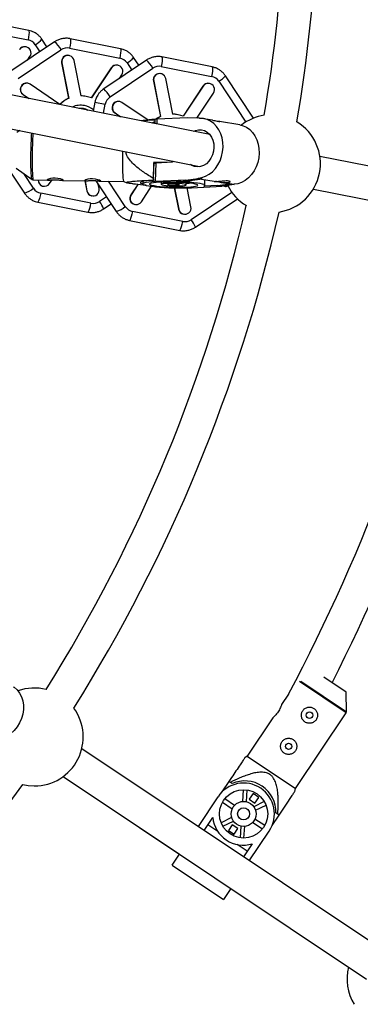
# Model space of a CAD drawing. Units: millimetres. Extents: x -10450 to 10450, y -5094 to 5094.
# Drawn here: x -3372 to -3208, y -553 to -80 of the extents above; entities that cross this region are included whole.
import ezdxf

# ---------------------------------------------------------------- set-up
doc = ezdxf.new("R2010")
doc.units = ezdxf.units.MM

msp = doc.modelspace()

# ---------------------------------------------------------------- linework, layer by layer
at = {"color": 7, "linetype": 'Continuous', "lineweight": 25}
for p, q in [((-3280.75, -134.91), (-3761.05, -39.37)), ((-3764.19, -55.06), (-3285.7, -150.24)), ((-3367.79, -84.97), (-3391.96, -80.16)), ((-3392.27, -84.69), (-3368.1, -89.5)), ((-3359, -92.92), (-3361.44, -89.23)), ((-3323.67, -93.75), (-3347.84, -88.94)), ((-3355.33, -90.45), (-3375.85, -104.29)), ((-3372.77, -108.13), (-3352.25, -94.29)), ((-3369.06, -92.88), (-3369.18, -92.85)), ((-3348.15, -93.47), (-3323.98, -98.27)), ((-3368.32, -99.21), (-3367.17, -97.48)), ((-3348.3, -97), (-3348.43, -96.98)), ((-3311.21, -99.23), (-3331.73, -113.06)), ((-3314.88, -101.7), (-3317.32, -98.01)), ((-3279.54, -102.52), (-3303.72, -97.72)), ((-3351.93, -100.51), (-3348.59, -117.57)), ((-3351.81, -100.54), (-3351.93, -100.51)), ((-3351.81, -100.54), (-3348.47, -117.6)), ((-3342.63, -116.42), (-3345.97, -99.36)), ((-3328.12, -102.91), (-3337.72, -117.37)), ((-3327.99, -102.93), (-3337.61, -117.42)), ((-3328.65, -116.91), (-3308.12, -103.07)), ((-3327.99, -102.93), (-3328.12, -102.91)), ((-3324.94, -101.65), (-3325.06, -101.63)), ((-3304.03, -102.24), (-3279.85, -107.05)), ((-3324.2, -107.98), (-3323.05, -106.26)), ((-3304.18, -105.78), (-3304.31, -105.76)), ((-3298.5, -125.2), (-3301.85, -108.13)), ((-3259.73, -127.13), (-3273.2, -106.79)), ((-3368.14, -110.38), (-3368.27, -110.35)), ((-3352.73, -120.47), (-3367.07, -110.82)), ((-3307.81, -109.29), (-3304.47, -126.35)), ((-3307.69, -109.31), (-3307.81, -109.29)), ((-3307.69, -109.31), (-3304.34, -126.37)), ((-3284, -111.68), (-3293.6, -126.15)), ((-3283.87, -111.71), (-3293.49, -126.19)), ((-3283.87, -111.71), (-3284, -111.68)), ((-3280.81, -110.43), (-3280.94, -110.4)), ((-3370.38, -115.82), (-3370.51, -115.79)), ((-3370.51, -115.79), (-3367.84, -117.58)), ((-3370.38, -115.82), (-3367.72, -117.61)), ((-3348.47, -117.6), (-3348.59, -117.57)), ((-3340.07, -116.69), (-3340.2, -116.66)), ((-3286.91, -127.06), (-3278.93, -115.03)), ((-3335.95, -119.42), (-3336.82, -123.76)), ((-3324.02, -119.15), (-3324.14, -119.13)), ((-3310.41, -128.03), (-3322.95, -119.6)), ((-3326.26, -124.59), (-3326.39, -124.57)), ((-3326.39, -124.57), (-3323.72, -126.36)), ((-3326.26, -124.59), (-3323.59, -126.39)), ((-3291.4, -126.9), (-3306.01, -127.62)), ((-3304.34, -126.37), (-3304.47, -126.35)), ((-3295.95, -125.46), (-3296.08, -125.44)), ((-3285.62, -127.11), (-3291.4, -126.9)), ((-3285.62, -127.26), (-3285.62, -127.11)), ((-3284.76, -127.25), (-3285.62, -127.11)), ((-3279.45, -128.08), (-3283.59, -127.38)), ((-3308.43, -129.4), (-3307.16, -128.65)), ((-3307.16, -128.65), (-3307.18, -129.65)), ((-3307.1, -128.01), (-3307.16, -128.65)), ((-3307.04, -128.12), (-3307.1, -128.01)), ((-3307.08, -129.67), (-3307.04, -128.12)), ((-3266.24, -130.32), (-3276.02, -128.66)), ((-3372.06, -133.06), (-3373.43, -133.94)), ((-3055.84, -179.65), (-3227.82, -145.44)), ((-3378.09, -150.61), (-3369.79, -163.14)), ((-3373.77, -151.13), (-3366.16, -156.51)), ((-3307.67, -148.31), (-3307.87, -156.04)), ((-3307.79, -156.96), (-3307.57, -148.5)), ((-3301.34, -148.44), (-3307.67, -148.31)), ((-3307.67, -148.31), (-3307.57, -148.5)), ((-3307.58, -148.76), (-3306.56, -148.7)), ((-3306.79, -157.55), (-3306.56, -148.7)), ((-3298.71, -148.31), (-3306.56, -148.7)), ((-3298.69, -147.65), (-3298.71, -148.31)), ((-3286.37, -156.04), (-3286.37, -155.89)), ((-3286.37, -155.89), (-3284.38, -156.23)), ((-3365.57, -156.7), (-3358.48, -156.84)), ((-3360.91, -159.75), (-3360.79, -159.77)), ((-3357.73, -158.49), (-3356.57, -156.74)), ((-3351.34, -156.98), (-3340.51, -157.2)), ((-3340.83, -157.2), (-3339.88, -162.04)), ((-3340.71, -157.2), (-3339.76, -162.07)), ((-3335.46, -157.13), (-3325.67, -171.92)), ((-3333.92, -160.89), (-3334.31, -158.86)), ((-3333.37, -157.34), (-3321.97, -157.57)), ((-3321.98, -157.57), (-3320.6, -158.15)), ((-3315.37, -158.94), (-3318.68, -163.92)), ((-3315.24, -158.95), (-3318.55, -163.95)), ((-3313.61, -167.27), (-3308.67, -159.83)), ((-3312.88, -157.48), (-3312.91, -158.63)), ((-3307.87, -156.04), (-3307.85, -156.84)), ((-3307.85, -156.84), (-3307.79, -156.96)), ((-3292.18, -156.82), (-3306.79, -157.55)), ((-3304.09, -157.83), (-3304.11, -158.86)), ((-3297.77, -160.57), (-3295.76, -170.82)), ((-3297.65, -160.57), (-3295.63, -170.85)), ((-3296.95, -157.5), (-3290.19, -157.16)), ((-3292.18, -156.82), (-3286.37, -156.04)), ((-3290.19, -157.16), (-3292.18, -156.82)), ((-3292.12, -159.18), (-3292.09, -158.14)), ((-3292.1, -158.41), (-3292.06, -158.42)), ((-3289.79, -169.67), (-3291.58, -160.57)), ((-3290.52, -158.34), (-3291.16, -158.23)), ((-3290.52, -158.34), (-3290.52, -158.3)), ((-3284.38, -156.38), (-3290.19, -157.16)), ((-3289.44, -160.49), (-3274.83, -159.77)), ((-3286.37, -156.04), (-3284.38, -156.38)), ((-3284.63, -156.41), (-3278.63, -157.43)), ((-3284.38, -156.38), (-3284.38, -156.23)), ((-3276.82, -159.43), (-3283.59, -159.76)), ((-3283.12, -159.39), (-3283.05, -156.68)), ((-3276.82, -159.43), (-3271.02, -158.65)), ((-3274.83, -159.77), (-3276.82, -159.43)), ((-3275.21, -158.01), (-3273.05, -158.38)), ((-3269.03, -158.98), (-3274.83, -159.77)), ((-3273.59, -159.8), (-3273.46, -159.82)), ((-3271.84, -159.93), (-3273.54, -159.59)), ((-3271.02, -158.5), (-3269.02, -158.83)), ((-3271.02, -158.65), (-3271.02, -158.5)), ((-3271.02, -158.65), (-3269.03, -158.98)), ((-3269.03, -158.98), (-3269.02, -158.83)), ((-3337.83, -167.91), (-3362, -163.1)), ((-3339.76, -162.07), (-3339.88, -162.04)), ((-3337.55, -164.4), (-3337.42, -164.42)), ((-3318.55, -163.95), (-3318.68, -163.92)), ((-3230.94, -161.13), (-3058.96, -195.34)), ((-3363.45, -167.4), (-3339.27, -172.21)), ((-3331.78, -170.7), (-3328.11, -168.23)), ((-3316.79, -168.53), (-3316.67, -168.55)), ((-3287.66, -179.48), (-3267.43, -165.83)), ((-3293.71, -176.69), (-3317.88, -171.88)), ((-3295.63, -170.85), (-3295.76, -170.82)), ((-3293.43, -173.17), (-3293.3, -173.2)), ((-3319.32, -176.18), (-3295.15, -180.99)), ((-3215.1, -402.75), (-3225.87, -395.56)), ((-3242.89, -403.67), (-3246.18, -408.6)), ((-3215.05, -412.1), (-3215.1, -402.75)), ((-3370.28, -411.14), (-3370.29, -411.14)), ((-3250.48, -415.02), (-3262.78, -433.43)), ((-3239.5, -448.99), (-3215.22, -412.66)), ((-3196.46, -527.29), (-3342.26, -429.87)), ((-3262.78, -433.43), (-3263.9, -434.2)), ((-3262.78, -433.43), (-3239.5, -448.99)), ((-3351.15, -443.17), (-3295.22, -480.54)), ((-3351.14, -443.17), (-3205.35, -540.59)), ((-3271.53, -445.63), (-3274.88, -450.65)), ((-3270.02, -446.64), (-3271.53, -445.63)), ((-3239.8, -450.4), (-3239.5, -448.99)), ((-3276.78, -452.95), (-3286.33, -467.24)), ((-3264.66, -449.57), (-3265.03, -455.19)), ((-3263.14, -455.32), (-3262.77, -449.69)), ((-3259.93, -451.4), (-3261.76, -454.14)), ((-3257.18, -453.23), (-3259.93, -451.4)), ((-3259.02, -455.97), (-3257.18, -453.23)), ((-3274.61, -455.54), (-3269.93, -458.67)), ((-3268.87, -457.09), (-3273.56, -453.96)), ((-3261.76, -454.14), (-3259.02, -455.97)), ((-3254.52, -455.2), (-3259.58, -457.7)), ((-3258.74, -459.4), (-3253.68, -456.91)), ((-3283.5, -469.13), (-3279.33, -462.89)), ((-3270.21, -462.94), (-3275.26, -465.43)), ((-3250.77, -466.76), (-3247.42, -461.74)), ((-3247.42, -461.74), (-3248.92, -460.73)), ((-3276.88, -469.65), (-3281.7, -466.43)), ((-3274.42, -467.13), (-3269.37, -464.64)), ((-3269.93, -466.36), (-3271.76, -469.11)), ((-3267.18, -468.2), (-3269.93, -466.36)), ((-3265.81, -467.02), (-3266.18, -472.64)), ((-3264.28, -472.77), (-3263.91, -467.14)), ((-3260.07, -465.25), (-3255.39, -468.38)), ((-3254.33, -466.8), (-3259.02, -463.67)), ((-3271.76, -469.11), (-3269.02, -470.94)), ((-3269.02, -470.94), (-3267.18, -468.2)), ((-3261.72, -483.68), (-3252.17, -469.39)), ((-3262.74, -479.1), (-3267.56, -475.88)), ((-3260.38, -475.56), (-3264.54, -481.79)), ((-3298.77, -485.86), (-3295.22, -480.54)), ((-3298.77, -485.86), (-3274.16, -502.31)), ((-3270.6, -496.99), (-3274.16, -502.31)), ((-3270.61, -496.99), (-3214.07, -534.76))]:
    msp.add_line(p, q, dxfattribs=at)
at = {"color": 8, "linetype": 'Continuous', "lineweight": 25}
for p, q in [((-3364.63, -91.83), (-3362.39, -95.21)), ((-3320.51, -100.61), (-3318.27, -103.99)), ((-3276.39, -109.38), (-3263.41, -128.98)), ((-3335.95, -119.42), (-3330.97, -120.41)), ((-3331.83, -124.75), (-3330.97, -120.41)), ((-3306.07, -129.87), (-3306.01, -127.62)), ((-3365.47, -160.77), (-3370.17, -153.67)), ((-3321.35, -169.55), (-3329.37, -157.42)), ((-3330.37, -164.82), (-3333.73, -167.08)), ((-3270.12, -162.72), (-3289.61, -175.86)), ((-3215.22, -412.66), (-3237.66, -397.67)), ((-3237.01, -397.43), (-3215.05, -412.1))]:
    msp.add_line(p, q, dxfattribs=at)
at = {"color": 8, "linetype": 'Continuous', "lineweight": 25, "flags": 128}
for points in [[(-3367.79, -84.97), (-3367.76, -84.98), (-3367.64, -85.29), (-3367.62, -85.97), (-3367.7, -86.96), (-3367.86, -88.18), (-3368.1, -89.5)], [(-3347.84, -88.94), (-3347.81, -88.95), (-3347.7, -89.26), (-3347.68, -89.94), (-3347.75, -90.93), (-3347.91, -92.14), (-3348.15, -93.47)], [(-3323.67, -93.75), (-3323.64, -93.76), (-3323.52, -94.07), (-3323.5, -94.75), (-3323.58, -95.74), (-3323.74, -96.95), (-3323.98, -98.27)], [(-3303.72, -97.72), (-3303.69, -97.73), (-3303.57, -98.04), (-3303.55, -98.72), (-3303.63, -99.71), (-3303.79, -100.92), (-3304.03, -102.24)], [(-3279.54, -102.52), (-3279.51, -102.54), (-3279.4, -102.84), (-3279.38, -103.52), (-3279.45, -104.52), (-3279.62, -105.73), (-3279.85, -107.05)], [(-3366.17, -156.5), (-3366.27, -156.28), (-3366.38, -155.69), (-3366.48, -154.77), (-3366.56, -153.53), (-3366.63, -152.02), (-3366.67, -150.26), (-3366.69, -148.3), (-3366.7, -146.21), (-3366.67, -144.01), (-3366.63, -141.79), (-3366.57, -139.59), (-3366.49, -137.47), (-3366.39, -135.48), (-3366.31, -134.2)], [(-3365.77, -134.31), (-3365.84, -135.4), (-3365.94, -137.41), (-3366.02, -139.56), (-3366.08, -141.79), (-3366.13, -144.04), (-3366.15, -146.26), (-3366.15, -148.39), (-3366.12, -150.36), (-3366.08, -152.14), (-3366.01, -153.68), (-3365.93, -154.93), (-3365.83, -155.86), (-3365.72, -156.46), (-3365.59, -156.7), (-3365.57, -156.7)], [(-3362, -163.1), (-3362.29, -164.41), (-3362.6, -165.6), (-3362.91, -166.54), (-3363.19, -167.16), (-3363.41, -167.4), (-3363.45, -167.4)], [(-3339.27, -172.21), (-3339.24, -172.21), (-3339.02, -171.97), (-3338.74, -171.35), (-3338.43, -170.4), (-3338.12, -169.22), (-3337.83, -167.91)], [(-3317.88, -171.88), (-3318.17, -173.19), (-3318.48, -174.37), (-3318.79, -175.32), (-3319.07, -175.94), (-3319.29, -176.18), (-3319.32, -176.18)], [(-3295.15, -180.99), (-3295.12, -180.99), (-3294.9, -180.75), (-3294.62, -180.13), (-3294.31, -179.18), (-3293.99, -178), (-3293.71, -176.69)]]:
    msp.add_lwpolyline(points, dxfattribs=at)
at = {"color": 7, "linetype": 'Continuous', "lineweight": 25, "flags": 128}
for points in [[(-3341.56, -122.51), (-3339.92, -123.02), (-3339.47, -123.23)], [(-3286.37, -155.89), (-3284.54, -155.62), (-3282.75, -155.01), (-3281.03, -154.07), (-3279.44, -152.82), (-3278.01, -151.29), (-3276.78, -149.52), (-3275.77, -147.56), (-3275.02, -145.45), (-3274.54, -143.24), (-3274.33, -141), (-3274.42, -138.76), (-3274.79, -136.6), (-3275.44, -134.56), (-3276.34, -132.69), (-3277.49, -131.04), (-3278.84, -129.65), (-3280.37, -128.56), (-3282.04, -127.78), (-3283.8, -127.34), (-3285.62, -127.26)], [(-3266.24, -130.32), (-3264.69, -130.72), (-3263.02, -131.5), (-3261.49, -132.6), (-3260.14, -133.99), (-3259, -135.64), (-3258.09, -137.5), (-3257.44, -139.54), (-3257.07, -141.71), (-3256.99, -143.94), (-3257.19, -146.19), (-3257.67, -148.39), (-3258.43, -150.5), (-3259.43, -152.47), (-3260.67, -154.23), (-3262.1, -155.76), (-3263.69, -157.01), (-3265.4, -157.96), (-3267.19, -158.57), (-3269.02, -158.83)], [(-3288.45, -133.38), (-3287.6, -133), (-3286.13, -132.66), (-3284.66, -132.67), (-3283.25, -133.06), (-3281.94, -133.79), (-3280.81, -134.84), (-3279.88, -136.17), (-3279.21, -137.71), (-3278.81, -139.42), (-3278.71, -141.21)], [(-3278.71, -141.21), (-3278.9, -143.02), (-3279.39, -144.77), (-3280.15, -146.39), (-3281.14, -147.81), (-3282.34, -148.98), (-3283.68, -149.84), (-3285.12, -150.36), (-3286.6, -150.53), (-3288.05, -150.33), (-3289.42, -149.77), (-3290.02, -149.38)], [(-3321.98, -157.57), (-3321.98, -157.57), (-3322.1, -157.33), (-3322.22, -156.74), (-3322.32, -155.8), (-3322.4, -154.55), (-3322.47, -153.02), (-3322.51, -151.24), (-3322.54, -149.26), (-3322.54, -147.13), (-3322.51, -144.92), (-3322.48, -142.92)], [(-3351.12, -156.92), (-3351.2, -156.82), (-3351.69, -156.57), (-3352.54, -156.28), (-3353.69, -156.01), (-3354.99, -155.88), (-3356.25, -155.91), (-3357.36, -156.08), (-3358.24, -156.34), (-3358.77, -156.6), (-3358.87, -156.76), (-3358.87, -156.76)], [(-3333.16, -157.28), (-3333.23, -157.18), (-3333.72, -156.93), (-3334.58, -156.64), (-3335.73, -156.37), (-3337.03, -156.24), (-3338.28, -156.27), (-3339.39, -156.44), (-3340.27, -156.7), (-3340.8, -156.96), (-3340.91, -157.12), (-3340.91, -157.12)], [(-3307.79, -156.96), (-3309.57, -157.06), (-3311.1, -157.21), (-3312.35, -157.38), (-3313.27, -157.58), (-3313.86, -157.8), (-3314.09, -158.03), (-3313.96, -158.28), (-3313.47, -158.52), (-3312.89, -158.71)], [(-3306.79, -157.55), (-3308.56, -157.66), (-3310.07, -157.8), (-3311.28, -157.98), (-3312.18, -158.18), (-3312.72, -158.4), (-3312.91, -158.63), (-3312.73, -158.88), (-3312.19, -159.13), (-3311.31, -159.37), (-3310.1, -159.61), (-3308.6, -159.83), (-3306.83, -160.04), (-3304.86, -160.22), (-3302.71, -160.36), (-3300.46, -160.48), (-3298.14, -160.56), (-3295.83, -160.6), (-3293.57, -160.6), (-3291.42, -160.57), (-3289.44, -160.49)], [(-3291.32, -160.17), (-3289.79, -160.07), (-3288.51, -159.94), (-3287.53, -159.79), (-3286.87, -159.6), (-3286.55, -159.4), (-3286.58, -159.19), (-3286.96, -158.98), (-3287.68, -158.76), (-3288.72, -158.55), (-3290.04, -158.36), (-3291.61, -158.19), (-3293.38, -158.04), (-3295.29, -157.92), (-3297.28, -157.84), (-3299.3, -157.79), (-3301.29, -157.78), (-3303.18, -157.8), (-3304.91, -157.87), (-3306.44, -157.96), (-3307.72, -158.09), (-3308.7, -158.25), (-3309.36, -158.43), (-3309.68, -158.63), (-3309.65, -158.84), (-3309.27, -159.06), (-3308.55, -159.28), (-3307.51, -159.48), (-3306.19, -159.68), (-3304.62, -159.85), (-3302.85, -160), (-3300.94, -160.12), (-3298.95, -160.2), (-3296.93, -160.25), (-3294.94, -160.26), (-3293.05, -160.24), (-3291.32, -160.17)], [(-3294.6, -159.62), (-3293.5, -159.54), (-3292.69, -159.43), (-3292.23, -159.29), (-3292.13, -159.14), (-3292.41, -158.97), (-3293.04, -158.82), (-3294, -158.67), (-3295.22, -158.55), (-3296.61, -158.45), (-3298.1, -158.39), (-3299.6, -158.38), (-3300.99, -158.4), (-3302.21, -158.46), (-3303.17, -158.55), (-3303.82, -158.68), (-3304.1, -158.82), (-3304.01, -158.98), (-3303.55, -159.14), (-3302.74, -159.3), (-3301.65, -159.43), (-3300.33, -159.54), (-3298.88, -159.62), (-3297.37, -159.66), (-3295.92, -159.66), (-3294.6, -159.62)], [(-3296.42, -159.31), (-3295.68, -159.25), (-3295.28, -159.15), (-3295.25, -159.04), (-3295.62, -158.93), (-3296.32, -158.83), (-3297.26, -158.75), (-3298.32, -158.71), (-3299.35, -158.71), (-3300.22, -158.76), (-3300.8, -158.83), (-3301.01, -158.94), (-3300.84, -159.05), (-3300.3, -159.16), (-3299.46, -159.25), (-3298.44, -159.31), (-3297.38, -159.33), (-3296.42, -159.31)], [(-3283.59, -159.76), (-3283.18, -159.53), (-3283.15, -159.29), (-3283.49, -159.03), (-3284.21, -158.78), (-3285.27, -158.53), (-3286.66, -158.3), (-3288.33, -158.08), (-3290.24, -157.89), (-3292.36, -157.72), (-3294.61, -157.59), (-3296.95, -157.5)], [(-3274.06, -159.66), (-3273.71, -159.77), (-3273.59, -159.8)], [(-3273.05, -158.38), (-3272.32, -158.47), (-3271.02, -158.5)], [(-3375.2, -400.1), (-3374.81, -400.38), (-3373.37, -401.66), (-3372.17, -403.2), (-3371.24, -404.95), (-3370.61, -406.89), (-3370.29, -408.95), (-3370.28, -411.08), (-3370.6, -413.24), (-3371.22, -415.38), (-3372.14, -417.43), (-3373.33, -419.35), (-3374.77, -421.09), (-3376.41, -422.61), (-3378.22, -423.86), (-3380.15, -424.83), (-3382.16, -425.49), (-3384.19, -425.81)], [(-3370.63, -447.08), (-3367.96, -447.57), (-3365.07, -447.74)]]:
    msp.add_lwpolyline(points, dxfattribs=at)
at = {"color": 7, "linetype": 'Continuous', "lineweight": 25}
for centre, radius in [((-3232.8, -413.77), 1.55), ((-3242.81, -428.74), 1.55), ((-3264.47, -461.17), 11.6), ((-3264.47, -461.17), 6), ((-3264.47, -461.17), 2.9)]:
    msp.add_circle(centre, radius, dxfattribs=at)
for centre, radius, start, end in [((-4000, 0), 4800, 180.09549, 313.60282), ((-4000, 0), 756, 350.42646, 357.24009), ((-4000, 0), 772, 350.38838, 357.14297), ((-3369.76, -95.77), 2.97, 78.8489, 146.5927), ((-3369.64, -95.81), 2.98, 325.8059, 146.3557), ((-3349, -99.92), 3, 79.0785, 191.3617), ((-3348.89, -99.93), 2.98, 11.1834, 191.6551), ((-3325.64, -104.54), 2.97, 78.8489, 146.5927), ((-3325.51, -104.58), 2.98, 325.8059, 146.3557), ((-3304.87, -108.7), 3, 79.0785, 191.3617), ((-3304.77, -108.71), 2.98, 11.1834, 191.6551), ((-3368.83, -113.3), 3, 79.2025, 235.9794), ((-3368.71, -113.33), 3, 56.6932, 236.1433), ((-3281.51, -113.32), 2.97, 78.8489, 146.5927), ((-3281.39, -113.36), 2.98, 325.8059, 146.3557), ((-3342.89, -130.62), 14.24, 113.599, 134.3782), ((-3342.76, -130.65), 14.24, 113.599, 134.3782), ((-3342.94, -130.46), 14.07, 78.7506, 89.2258), ((-3342.82, -130.48), 14.07, 68.2739, 89.2261), ((-3343.03, -130.54), 8.17, 63.1725, 94.3275), ((-3324.71, -122.08), 3, 79.2025, 235.9794), ((-3324.59, -122.11), 3, 56.6932, 236.1433), ((-3305.33, -157.41), 29.79, 91.2942, 101.3209), ((-3298.78, -139.38), 14.21, 113.5889, 124.5372), ((-3298.66, -139.4), 14.21, 113.5888, 124.2821), ((-3298.82, -139.24), 14.07, 78.7506, 89.2258), ((-3298.69, -139.26), 14.07, 68.2739, 89.2261), ((-3251.05, -148.97), 23.5, 98.5031, 128.0461), ((-3251.05, -148.97), 23.5, 278.8234, 58.6766), ((-3360.32, -156.83), 2.98, 178.4529, 258.5678), ((-3360.21, -156.86), 2.97, 177.8903, 326.5626), ((-3294.22, -99.15), 59.3, 272.0893, 273.5779), ((-3272.89, -156.93), 2.95, 247.5567, 280.6026), ((-3251.05, -148.97), 23.5, 206.337, 238.9969), ((-3336.96, -161.48), 2.97, 190.9073, 258.6511), ((-3336.83, -161.49), 2.98, 191.1834, 11.6551), ((-3316.19, -165.59), 3, 146.1383, 258.4215), ((-3316.09, -165.62), 2.98, 145.8059, 326.3557), ((-4000, 0), 756, 327.92646, 347.07354), ((-3292.71, -170.27), 2.98, 191.1834, 11.6551), ((-4000, 0), 772, 327.88838, 347.11162), ((-3292.84, -170.26), 2.97, 190.9073, 258.6511), ((-4000, 0), 858, 331.93483, 347.76163), ((-4000, 0), 874, 332.8985, 347.77973), ((-3365.07, -424.24), 23.5, 76.0031, 109.6305), ((-3365.07, -424.24), 23.5, 270, 36.1766), ((-3216.05, -412.1), 1, 326.25, 0.2693), ((-4000, 0), 772, 305.38838, 324.61162), ((-3264.47, -461.17), 14.8, 326.25, 146.25), ((-3263.92, -460.34), 15, 358.481, 114.019), ((-3264.61, -461.38), 14.8, 185.8718, 286.6282), ((-3191.25, -540.39), 23.5, 166.1486, 211.3067)]:
    msp.add_arc(centre, radius, start, end, dxfattribs=at)
at = {"color": 8, "linetype": 'Continuous', "lineweight": 25}
for centre, radius, start, end in [((-3370.4, -81.51), 11.82, 299.1888, 319.2052), ((-3363.68, -100.31), 12.92, 27.7371, 49.7224), ((-3326.27, -90.28), 11.82, 299.1888, 319.2052), ((-3319.56, -109.08), 12.92, 27.7371, 49.7224), ((-3282.15, -99.06), 11.82, 299.1888, 319.2052), ((-3340.08, -122.92), 12.92, 27.7372, 49.7223), ((-3342.83, -130.58), 9.67, 78.7779, 114.257), ((-3342.84, -130.57), 9.66, 50.462, 78.7369), ((-3373.73, -150.84), 12.92, 287.7776, 309.7629), ((-3343.01, -174.41), 11.82, 18.2939, 38.3116), ((-3329.61, -159.61), 12.92, 287.7776, 309.7629), ((-3298.89, -183.19), 11.82, 18.2939, 38.3116)]:
    msp.add_arc(centre, radius, start, end, dxfattribs=at)
at = {"color": 7, "linetype": 'Continuous', "lineweight": 25}
for points, knots in [([(-3361.45, -89.24), (-3361.46, -89.22), (-3361.73, -88.75), (-3362.43, -87.94), (-3363.58, -86.85), (-3364.95, -85.96), (-3366.37, -85.3), (-3367.35, -85.09), (-3367.79, -85)], [0, 0, 0, 0, 0.010492, 0.205301, 0.40707, 0.615232, 0.829579, 1, 1, 1, 1]), ([(-3347.84, -88.97), (-3347.97, -88.93), (-3348.67, -88.75), (-3350.03, -88.71), (-3351.79, -88.9), (-3353.44, -89.41), (-3354.61, -89.94), (-3355.18, -90.37), (-3355.31, -90.47)], [0, 0, 0, 0, 0.050234, 0.277694, 0.513073, 0.725627, 0.936865, 1, 1, 1, 1]), ([(-3317.32, -98.02), (-3317.34, -97.99), (-3317.6, -97.53), (-3318.31, -96.72), (-3319.46, -95.63), (-3320.83, -94.73), (-3322.25, -94.08), (-3323.23, -93.87), (-3323.67, -93.77)], [0, 0, 0, 0, 0.010492, 0.205301, 0.40707, 0.615232, 0.829579, 1, 1, 1, 1]), ([(-3303.72, -97.74), (-3303.85, -97.71), (-3304.55, -97.52), (-3305.9, -97.49), (-3307.66, -97.67), (-3309.31, -98.19), (-3310.48, -98.72), (-3311.06, -99.15), (-3311.19, -99.25)], [0, 0, 0, 0, 0.050234, 0.277694, 0.513073, 0.725627, 0.936865, 1, 1, 1, 1]), ([(-3273.2, -106.79), (-3273.22, -106.77), (-3273.48, -106.3), (-3274.19, -105.49), (-3275.34, -104.4), (-3276.71, -103.51), (-3278.13, -102.86), (-3279.11, -102.64), (-3279.55, -102.55)], [0, 0, 0, 0, 0.010492, 0.205301, 0.40707, 0.615232, 0.829579, 1, 1, 1, 1]), ([(-3331.71, -113.09), (-3332.03, -113.3), (-3332.78, -113.81), (-3333.76, -114.82), (-3334.57, -115.93), (-3335.15, -116.98), (-3335.63, -118.1), (-3335.83, -118.93), (-3335.95, -119.42)], [0, 0, 0, 0, 0.14601, 0.349396, 0.535088, 0.672153, 0.808729, 1, 1, 1, 1]), ([(-3307.1, -128.01), (-3308.63, -128.07), (-3310.94, -128.17), (-3313.03, -128.31), (-3313.73, -128.35)], [0, 0, 0, 0, 0.661846, 1, 1, 1, 1]), ([(-3279.45, -128.08), (-3279.09, -128.15), (-3278.28, -128.29), (-3277.2, -128.53), (-3276.36, -128.68), (-3275.91, -128.72), (-3275.92, -128.7), (-3275.92, -128.7)], [0, 0, 0, 0, 0.191325, 0.420545, 0.644385, 0.861827, 1, 1, 1, 1]), ([(-3275.9, -128.69), (-3275.98, -128.66), (-3276.09, -128.64), (-3276.48, -128.63), (-3276.59, -128.63)], [0, 0, 0, 0, 0.712085, 1, 1, 1, 1]), ([(-3307.87, -156.04), (-3309.42, -155.08), (-3312.52, -153.16), (-3316.23, -150.32), (-3318.94, -147.63), (-3320.56, -145.44), (-3320.96, -143.83), (-3321.12, -143.19)], [0, 0, 0, 0, 0.289067, 0.577572, 0.737652, 0.89649, 1, 1, 1, 1]), ([(-3366.24, -156.42), (-3366.21, -156.45), (-3366.11, -156.57), (-3365.83, -156.71), (-3365.62, -156.68), (-3365.57, -156.68)], [0, 0, 0, 0, 0.216941, 0.806467, 1, 1, 1, 1]), ([(-3358.87, -156.76), (-3358.86, -156.78), (-3358.82, -156.8), (-3358.7, -156.83), (-3358.62, -156.84), (-3358.42, -156.84), (-3358.29, -156.84), (-3358.01, -156.83), (-3357.85, -156.82), (-3357.5, -156.79), (-3357.31, -156.78), (-3356.9, -156.75), (-3356.68, -156.74), (-3356.23, -156.71), (-3356, -156.71), (-3355.52, -156.69), (-3355.27, -156.69), (-3354.78, -156.69), (-3354.54, -156.7), (-3354.05, -156.72), (-3353.82, -156.73), (-3353.37, -156.77), (-3353.14, -156.79), (-3352.73, -156.83), (-3352.54, -156.85), (-3352.18, -156.89), (-3352.01, -156.92), (-3351.72, -156.95), (-3351.6, -156.96), (-3351.38, -156.98), (-3351.29, -156.99), (-3351.16, -156.98), (-3351.12, -156.98), (-3351.1, -156.96)], [0, 0, 0, 0, 0.0625, 0.0625, 0.125, 0.125, 0.1875, 0.1875, 0.25, 0.25, 0.3125, 0.3125, 0.375, 0.375, 0.4375, 0.4375, 0.5, 0.5, 0.5625, 0.5625, 0.625, 0.625, 0.6875, 0.6875, 0.75, 0.75, 0.8125, 0.8125, 0.875, 0.875, 0.9375, 0.9375, 1, 1, 1, 1]), ([(-3340.91, -157.12), (-3340.89, -157.14), (-3340.86, -157.16), (-3340.74, -157.19), (-3340.66, -157.2), (-3340.45, -157.2), (-3340.33, -157.2), (-3340.04, -157.19), (-3339.88, -157.18), (-3339.53, -157.15), (-3339.34, -157.14), (-3338.93, -157.11), (-3338.71, -157.1), (-3338.26, -157.07), (-3338.03, -157.06), (-3337.55, -157.05), (-3337.31, -157.05), (-3336.82, -157.05), (-3336.57, -157.06), (-3336.09, -157.08), (-3335.85, -157.09), (-3335.4, -157.13), (-3335.18, -157.15), (-3334.76, -157.19), (-3334.57, -157.21), (-3334.21, -157.25), (-3334.05, -157.28), (-3333.76, -157.31), (-3333.63, -157.32), (-3333.41, -157.34), (-3333.33, -157.35), (-3333.2, -157.34), (-3333.15, -157.34), (-3333.13, -157.32)], [0, 0, 0, 0, 0.0625, 0.0625, 0.125, 0.125, 0.1875, 0.1875, 0.25, 0.25, 0.3125, 0.3125, 0.375, 0.375, 0.4375, 0.4375, 0.5, 0.5, 0.5625, 0.5625, 0.625, 0.625, 0.6875, 0.6875, 0.75, 0.75, 0.8125, 0.8125, 0.875, 0.875, 0.9375, 0.9375, 1, 1, 1, 1]), ([(-3311.33, -159.33), (-3311.39, -159.32), (-3313.19, -159.17), (-3315.49, -158.95), (-3318.1, -158.64), (-3319.61, -158.42), (-3320.71, -158.17), (-3320.93, -157.92), (-3320.22, -157.69), (-3318.7, -157.48), (-3316.06, -157.26), (-3312.41, -157.04), (-3309.37, -156.91), (-3307.85, -156.84)], [0, 0, 0, 0, 0.005486, 0.177691, 0.241801, 0.306981, 0.379047, 0.44324, 0.506975, 0.59268, 0.682351, 0.840382, 1, 1, 1, 1]), ([(-3278.63, -157.42), (-3278.62, -157.43), (-3278.56, -157.45), (-3278.06, -157.48), (-3277.45, -157.46), (-3277.17, -157.45)], [0, 0, 0, 0, 0.113876, 0.59438, 1, 1, 1, 1]), ([(-3277.17, -157.45), (-3276.8, -157.43), (-3276.05, -157.38), (-3274.74, -157.24), (-3273.45, -157.11), (-3272.29, -157.07), (-3271.44, -157.17), (-3270.98, -157.4), (-3270.94, -157.71), (-3271.32, -158.02), (-3272.12, -158.22), (-3273.2, -158.26), (-3274.45, -158.14), (-3275.76, -157.92), (-3276.95, -157.67), (-3277.74, -157.51), (-3277.97, -157.47), (-3278, -157.47)], [0, 0, 0, 0, 0.069921, 0.139784, 0.211151, 0.283763, 0.35467, 0.423551, 0.49325, 0.565291, 0.637637, 0.707829, 0.77679, 0.847149, 0.919547, 0.991497, 1, 1, 1, 1]), ([(-3369.79, -163.13), (-3369.77, -163.16), (-3369.51, -163.62), (-3368.8, -164.43), (-3367.65, -165.52), (-3366.28, -166.42), (-3364.86, -167.07), (-3363.88, -167.28), (-3363.44, -167.38)], [0, 0, 0, 0, 0.010225, 0.205018, 0.406771, 0.614916, 0.829246, 1, 1, 1, 1]), ([(-3339.27, -172.18), (-3339.14, -172.22), (-3338.44, -172.4), (-3337.08, -172.44), (-3335.32, -172.25), (-3333.68, -171.74), (-3332.5, -171.21), (-3331.93, -170.78), (-3331.8, -170.68)], [0, 0, 0, 0, 0.050261, 0.277682, 0.51302, 0.725539, 0.93674, 1, 1, 1, 1]), ([(-3325.66, -171.91), (-3325.65, -171.93), (-3325.39, -172.4), (-3324.68, -173.21), (-3323.53, -174.3), (-3322.16, -175.19), (-3320.74, -175.85), (-3319.76, -176.06), (-3319.32, -176.15)], [0, 0, 0, 0, 0.010225, 0.205018, 0.406771, 0.614916, 0.829246, 1, 1, 1, 1]), ([(-3295.15, -180.96), (-3295.02, -180.99), (-3294.32, -181.18), (-3292.96, -181.21), (-3291.2, -181.03), (-3289.55, -180.51), (-3288.38, -179.98), (-3287.81, -179.55), (-3287.67, -179.45)], [0, 0, 0, 0, 0.050261, 0.277682, 0.51302, 0.725539, 0.93674, 1, 1, 1, 1]), ([(-3246.18, -408.6), (-3246.18, -408.62), (-3246.2, -408.66), (-3246.38, -409.21), (-3246.73, -410.06), (-3247.23, -411.1), (-3247.67, -411.8), (-3247.87, -412.12)], [0, 0, 0, 0, 0.176606, 0.383275, 0.595891, 0.813634, 1, 1, 1, 1]), ([(-3230.64, -410.53), (-3230.85, -410.39), (-3231.08, -410.27), (-3231.55, -410.07), (-3231.8, -410), (-3232.3, -409.9), (-3232.55, -409.87), (-3233.06, -409.87), (-3233.32, -409.9), (-3233.81, -410), (-3234.06, -410.07), (-3234.53, -410.27), (-3234.76, -410.39), (-3235.18, -410.67), (-3235.38, -410.83), (-3235.74, -411.2), (-3235.9, -411.39), (-3236.19, -411.82), (-3236.31, -412.05), (-3236.51, -412.52), (-3236.58, -412.76), (-3236.68, -413.27), (-3236.7, -413.52), (-3236.7, -414.03), (-3236.68, -414.29), (-3236.58, -414.79), (-3236.51, -415.03), (-3236.31, -415.5), (-3236.19, -415.72), (-3235.91, -416.15), (-3235.75, -416.35), (-3235.39, -416.71), (-3235.19, -416.87), (-3234.76, -417.16), (-3234.53, -417.28), (-3234.06, -417.48), (-3233.81, -417.55), (-3233.31, -417.65), (-3233.06, -417.67), (-3232.55, -417.67), (-3232.3, -417.65), (-3231.8, -417.55), (-3231.55, -417.48), (-3231.08, -417.28), (-3230.86, -417.16), (-3230.43, -416.88), (-3230.23, -416.72), (-3229.87, -416.36), (-3229.71, -416.16), (-3229.42, -415.73), (-3229.3, -415.5), (-3229.1, -415.03), (-3229.03, -414.78), (-3228.93, -414.28), (-3228.9, -414.03), (-3228.9, -413.52), (-3228.93, -413.26), (-3229.03, -412.77), (-3229.1, -412.52), (-3229.3, -412.05), (-3229.42, -411.83), (-3229.7, -411.4), (-3229.86, -411.2), (-3230.22, -410.84), (-3230.42, -410.68), (-3230.64, -410.53)], [0, 0, 0, 0, 0.03125, 0.03125, 0.0625, 0.0625, 0.09375, 0.09375, 0.125, 0.125, 0.15625, 0.15625, 0.1875, 0.1875, 0.21875, 0.21875, 0.25, 0.25, 0.28125, 0.28125, 0.3125, 0.3125, 0.34375, 0.34375, 0.375, 0.375, 0.40625, 0.40625, 0.4375, 0.4375, 0.46875, 0.46875, 0.5, 0.5, 0.53125, 0.53125, 0.5625, 0.5625, 0.59375, 0.59375, 0.625, 0.625, 0.65625, 0.65625, 0.6875, 0.6875, 0.71875, 0.71875, 0.75, 0.75, 0.78125, 0.78125, 0.8125, 0.8125, 0.84375, 0.84375, 0.875, 0.875, 0.90625, 0.90625, 0.9375, 0.9375, 0.96875, 0.96875, 1, 1, 1, 1]), ([(-3247.87, -412.12), (-3248.12, -412.47), (-3248.62, -413.17), (-3249.4, -414.03), (-3250.05, -414.66), (-3250.46, -415.02), (-3250.46, -415.03), (-3250.47, -415.03)], [0, 0, 0, 0, 0.209113, 0.418025, 0.632105, 0.849875, 1, 1, 1, 1]), ([(-3240.64, -425.5), (-3240.85, -425.35), (-3241.08, -425.23), (-3241.55, -425.04), (-3241.8, -424.96), (-3242.3, -424.87), (-3242.55, -424.84), (-3243.06, -424.84), (-3243.32, -424.87), (-3243.81, -424.97), (-3244.06, -425.04), (-3244.53, -425.23), (-3244.76, -425.35), (-3245.18, -425.64), (-3245.38, -425.8), (-3245.74, -426.16), (-3245.9, -426.36), (-3246.19, -426.78), (-3246.31, -427.01), (-3246.51, -427.49), (-3246.58, -427.73), (-3246.68, -428.23), (-3246.71, -428.49), (-3246.7, -429), (-3246.68, -429.25), (-3246.58, -429.75), (-3246.51, -429.99), (-3246.31, -430.46), (-3246.19, -430.69), (-3245.91, -431.12), (-3245.75, -431.31), (-3245.39, -431.68), (-3245.19, -431.84), (-3244.76, -432.12), (-3244.53, -432.25), (-3244.06, -432.44), (-3243.81, -432.52), (-3243.31, -432.62), (-3243.06, -432.64), (-3242.55, -432.64), (-3242.3, -432.62), (-3241.8, -432.52), (-3241.55, -432.44), (-3241.08, -432.25), (-3240.86, -432.13), (-3240.43, -431.84), (-3240.23, -431.68), (-3239.87, -431.32), (-3239.71, -431.12), (-3239.42, -430.7), (-3239.3, -430.47), (-3239.1, -430), (-3239.03, -429.75), (-3238.93, -429.25), (-3238.91, -429), (-3238.91, -428.48), (-3238.93, -428.23), (-3239.03, -427.73), (-3239.1, -427.49), (-3239.3, -427.02), (-3239.42, -426.79), (-3239.7, -426.37), (-3239.86, -426.17), (-3240.23, -425.8), (-3240.42, -425.64), (-3240.64, -425.5)], [0, 0, 0, 0, 0.03125, 0.03125, 0.0625, 0.0625, 0.09375, 0.09375, 0.125, 0.125, 0.15625, 0.15625, 0.1875, 0.1875, 0.21875, 0.21875, 0.25, 0.25, 0.28125, 0.28125, 0.3125, 0.3125, 0.34375, 0.34375, 0.375, 0.375, 0.40625, 0.40625, 0.4375, 0.4375, 0.46875, 0.46875, 0.5, 0.5, 0.53125, 0.53125, 0.5625, 0.5625, 0.59375, 0.59375, 0.625, 0.625, 0.65625, 0.65625, 0.6875, 0.6875, 0.71875, 0.71875, 0.75, 0.75, 0.78125, 0.78125, 0.8125, 0.8125, 0.84375, 0.84375, 0.875, 0.875, 0.90625, 0.90625, 0.9375, 0.9375, 0.96875, 0.96875, 1, 1, 1, 1]), ([(-3263.9, -434.21), (-3263.93, -434.26), (-3263.99, -434.35), (-3264.42, -434.99), (-3265.1, -436.01), (-3266.32, -437.84), (-3268.13, -440.54), (-3269.95, -443.26), (-3271.1, -444.99), (-3271.53, -445.63)], [0, 0, 0, 0, 0.097619, 0.176855, 0.258724, 0.417865, 0.641475, 0.867343, 1, 1, 1, 1]), ([(-3248.02, -461.34), (-3247.91, -459.67), (-3247.84, -458), (-3247.82, -455.5), (-3247.83, -454.67), (-3247.88, -452.99), (-3247.93, -452.16), (-3248.09, -450.49), (-3248.19, -449.65), (-3248.5, -448), (-3248.69, -447.19), (-3249.09, -446), (-3249.24, -445.61), (-3249.6, -444.85), (-3249.8, -444.47), (-3250.27, -443.76), (-3250.52, -443.42), (-3250.96, -442.96), (-3251.12, -442.81), (-3251.44, -442.53), (-3251.61, -442.4), (-3252.14, -442.04), (-3252.51, -441.85), (-3253.3, -441.53), (-3253.71, -441.41), (-3254.54, -441.24), (-3254.97, -441.19), (-3255.82, -441.15), (-3256.24, -441.15), (-3257.51, -441.23), (-3258.35, -441.36), (-3259.59, -441.62), (-3260, -441.72), (-3260.82, -441.94), (-3261.23, -442.05), (-3262.44, -442.43), (-3263.23, -442.7), (-3264.8, -443.29), (-3265.58, -443.6), (-3267.9, -444.59), (-3269.42, -445.29), (-3270.93, -446.03)], [0, 0, 0, 0, 0.125, 0.125, 0.1875, 0.1875, 0.25, 0.25, 0.3125, 0.3125, 0.375, 0.375, 0.40625, 0.40625, 0.4375, 0.4375, 0.46875, 0.46875, 0.484375, 0.484375, 0.5, 0.5, 0.53125, 0.53125, 0.5625, 0.5625, 0.59375, 0.59375, 0.625, 0.625, 0.6875, 0.6875, 0.71875, 0.71875, 0.75, 0.75, 0.8125, 0.8125, 0.875, 0.875, 1, 1, 1, 1]), ([(-3247.42, -461.74), (-3246.54, -460.44), (-3244.8, -457.82), (-3242.7, -454.68), (-3241.13, -452.33), (-3240.24, -451), (-3239.77, -450.3), (-3239.82, -450.37), (-3239.83, -450.39)], [0, 0, 0, 0, 0.271713, 0.545131, 0.693407, 0.846081, 0.955459, 1, 1, 1, 1])]:
    msp.add_open_spline(points, degree=3, knots=knots, dxfattribs=at)
for points in [[(-3364.63, -91.83), (-3365.43, -90.62), (-3366.68, -89.78), (-3368.1, -89.5)], [(-3348.15, -93.47), (-3349.57, -93.18), (-3351.04, -93.48), (-3352.25, -94.29)], [(-3320.51, -100.61), (-3321.31, -99.4), (-3322.56, -98.56), (-3323.98, -98.27)], [(-3304.03, -102.24), (-3305.45, -101.96), (-3306.92, -102.26), (-3308.12, -103.07)], [(-3276.39, -109.38), (-3277.19, -108.17), (-3278.44, -107.33), (-3279.85, -107.05)], [(-3328.65, -116.91), (-3329.85, -117.72), (-3330.69, -118.98), (-3330.97, -120.41)], [(-3365.47, -160.77), (-3364.67, -161.98), (-3363.42, -162.82), (-3362, -163.1)], [(-3337.83, -167.91), (-3336.41, -168.19), (-3334.93, -167.89), (-3333.73, -167.08)], [(-3321.35, -169.55), (-3320.54, -170.76), (-3319.3, -171.6), (-3317.88, -171.88)], [(-3293.71, -176.69), (-3292.29, -176.97), (-3290.81, -176.67), (-3289.61, -175.86)]]:
    msp.add_open_spline(points, degree=3, dxfattribs=at)

doc.saveas('drawing.dxf')
